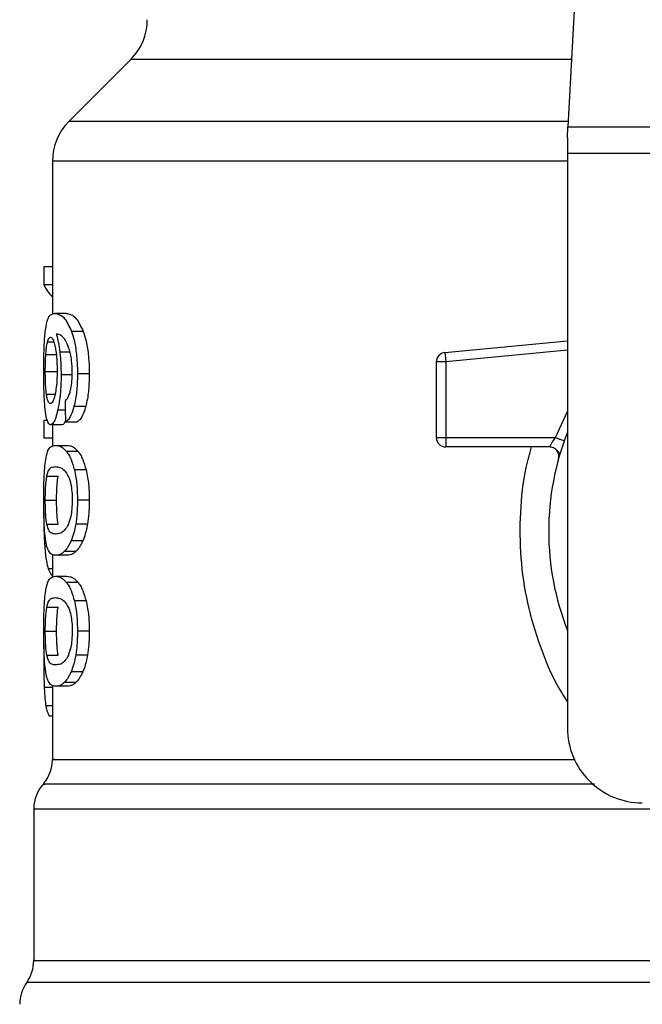
# Model space of a CAD drawing. Extents: x 0.4 to 10.6, y 0.4 to 8.1.
# Drawn here: x 7.5 to 7.5, y 6.6 to 6.6 of the extents above; entities that cross this region are included whole.
import ezdxf

# ---------------------------------------------------------------- set-up
doc = ezdxf.new("R2010")
doc.units = 0
doc.linetypes.add('SLD-SOLID', pattern=[0])
doc.layers.get('0').update_dxf_attribs({"linetype": 'CONTINUOUS'})

msp = doc.modelspace()

# ---------------------------------------------------------------- linework, layer by layer
at = {"color": 7, "linetype": 'SLD-SOLID'}
for p, q in [((7.54396231879681, 6.650484701515079), (7.542423885124482, 6.620741631776226)), ((7.511788189141767, 6.625466199419839), (7.507448005946601, 6.62112601133584)), ((7.542384121806053, 6.619972872656997), (7.542423885124482, 6.620741631776226)), ((7.542423885124482, 6.620741631776226), (7.577777430272867, 6.620741631776226)), ((7.542384121806053, 6.619972872656997), (7.542384121806053, 6.618885713660395)), ((7.577817193591296, 6.618885713660395), (7.542384121806053, 6.618885713660395)), ((7.542384121806053, 6.618885713660395), (7.542384121806053, 6.578634313759112)), ((7.506294881934255, 6.618342114606764), (7.506294881934255, 6.607611557678185)), ((7.505701045238751, 6.610932091763536), (7.505701045238751, 6.609665493062059)), ((7.506294881934255, 6.610932091763536), (7.505701045238751, 6.610932091763536)), ((7.506294881934255, 6.609665493062059), (7.505701045238751, 6.609665493062059)), ((7.507255161063251, 6.607672726749332), (7.506453666322186, 6.607672726749332)), ((7.508456972957594, 6.606408279134117), (7.507637110873156, 6.606408279134117)), ((7.533791728732778, 6.604937601012405), (7.542384121806053, 6.605755913336969)), ((7.505831244623566, 6.604797663073424), (7.506623411472387, 6.604797663073424)), ((7.533791728732778, 6.604937601012405), (7.533809949411181, 6.604746271667103)), ((7.533809949411181, 6.604746271667103), (7.533853939125229, 6.604284374780752)), ((7.533853939125229, 6.604284374780752), (7.533197769816465, 6.604284374780752)), ((7.533197769816465, 6.604284374780752), (7.533197769816465, 6.598975493887174)), ((7.533853939125229, 6.604284374780752), (7.533853939125229, 6.598975493887174)), ((7.505793825500279, 6.603596066287706), (7.506585439911037, 6.603596066287706)), ((7.507709098930433, 6.60336241920904), (7.50690075982399, 6.60336241920904)), ((7.508872000607604, 6.603434930371384), (7.50804560215423, 6.603434930371384)), ((7.508626864772768, 6.601156930020371), (7.507804338274664, 6.601156930020371)), ((7.505701045238751, 6.600175682689158), (7.505701045238751, 6.598934545026887)), ((7.50594158557112, 6.600175682689158), (7.505701045238751, 6.600175682689158)), ((7.506959073817009, 6.599873904841988), (7.506161974136283, 6.599873904841988)), ((7.506294881934255, 6.599873904841988), (7.506294881934255, 6.598375067045579)), ((7.507206003853341, 6.600083381533207), (7.508019080238391, 6.600083381533207)), ((7.506294881934255, 6.598934545026887), (7.505701045238751, 6.598934545026887)), ((7.506510758107101, 6.598431777501567), (7.507313118171502, 6.598431777501567)), ((7.533197769816465, 6.598975493887174), (7.533853939125229, 6.598975493887174)), ((7.533853939125229, 6.598975493887174), (7.54154143376308, 6.598975493887174)), ((7.533853939125229, 6.598975493887174), (7.533853939125229, 6.598511524135882)), ((7.533853939125229, 6.598511524135882), (7.533853939125229, 6.598319334356074)), ((7.508090916741862, 6.598004767323313), (7.507276735480687, 6.598004767323313)), ((7.541128433756314, 6.598319334356074), (7.533853939125229, 6.598319334356074)), ((7.541872965044313, 6.59787726657399), (7.541854870253347, 6.597876836356738)), ((7.508653890238344, 6.596721781255589), (7.507830938411821, 6.596721781255589)), ((7.505900974040268, 6.596264538537695), (7.506694177321561, 6.596264538537695)), ((7.505793825500279, 6.594580707322791), (7.506585439911037, 6.594580707322791)), ((7.508872000607604, 6.594580707322791), (7.50804560215423, 6.594580707322791)), ((7.505901946917918, 6.592904932903703), (7.506695164865708, 6.592904932903703)), ((7.508748885140956, 6.592913889244682), (7.507924432442881, 6.592913889244682)), ((7.508416493425218, 6.591731495792681), (7.50759726200016, 6.591731495792681)), ((7.506294881934255, 6.590775122840783), (7.506294881934255, 6.589183631892489)), ((7.507940609589335, 6.590995511405946), (7.50712874074589, 6.590995511405946)), ((7.507313118171502, 6.590729637144015), (7.506510758107101, 6.590729637144015)), ((7.506510758107101, 6.589255282620329), (7.507313118171502, 6.589255282620329)), ((7.508090916741862, 6.588828272442076), (7.507276735480687, 6.588828272442076)), ((7.508653890238344, 6.587545286374351), (7.507830938411821, 6.587545286374351)), ((7.505900974040268, 6.587088043656459), (7.506694177321561, 6.587088043656459)), ((7.505793825500279, 6.585404212441554), (7.506585439911037, 6.585404212441554)), ((7.508872000607604, 6.585404212441554), (7.50804560215423, 6.585404212441554)), ((7.505696479069277, 6.58444877814548), (7.505684418319715, 6.58328367160489)), ((7.505901946917918, 6.583728438022465), (7.506695164865708, 6.583728438022465)), ((7.508748885140956, 6.583737394363446), (7.507924432442881, 6.583737394363446)), ((7.508416493425218, 6.582555000911444), (7.50759726200016, 6.582555000911444)), ((7.507940609589335, 6.58181901652471), (7.50712874074589, 6.58181901652471)), ((7.506294881934255, 6.581598588848887), (7.506294881934255, 6.576423192635505)), ((7.507313118171502, 6.581553142262778), (7.506510758107101, 6.581553142262778)), ((7.506294881934255, 6.579464828609378), (7.506081572398424, 6.579464828609378)), ((7.504982548205557, 6.572957518893487), (7.504982548205557, 6.562328454125795))]:
    msp.add_line(p, q, dxfattribs=at)
at = {"color": 8, "linetype": 'SLD-SOLID'}
for p, q in [((7.542668258301463, 6.625466199419839), (7.511788189141767, 6.625466199419839)), ((7.542443766783697, 6.62112601133584), (7.507448005946601, 6.62112601133584)), ((7.542384121806053, 6.618342114606764), (7.506294881934255, 6.618342114606764)), ((7.505956217846531, 6.605692319404945), (7.506382788029867, 6.605692319404945)), ((7.507520800661226, 6.604950429308656), (7.506813518609586, 6.604950429308656)), ((7.542384121806053, 6.605096781395761), (7.533853939125229, 6.604284374780752)), ((7.505875185449291, 6.602017247193025), (7.506476516724883, 6.602017247193025)), ((7.507189787596228, 6.600897117910632), (7.506665235433677, 6.600897117910632)), ((7.54154143376308, 6.598975493887174), (7.542384121806053, 6.600791245355903)), ((7.505903130015361, 6.591362721386128), (7.505752827751667, 6.591362721386128)), ((7.506294881934255, 6.589782064090461), (7.50600431906864, 6.589782064090461)), ((7.506294881934255, 6.581456969151556), (7.505719852577043, 6.581456969151556)), ((7.506294881934255, 6.580174804407677), (7.505834481030623, 6.580174804407677)), ((7.615710891728951, 6.560802942859741), (7.5044904236684, 6.560802942859741))]:
    msp.add_line(p, q, dxfattribs=at)
at = {"color": 7, "linetype": 'SLD-SOLID'}
for centre, radius, start, end in [((7.509004304615072, 6.62825007830007), 0.003937007874016629, 315.0000090280767, 0), ((7.510231891294469, 6.618342125118311), 0.003937007874015267, 134.9999955887357, 180), ((7.533853938538564, 6.604284378766212), 0.000656167979036307, 95.44026452963011, 179.9999936229918), ((7.560100657698668, 6.592413832056763), 0.01902887139107599, 158.5966503605904, 201.4033496394079), ((7.533853938538564, 6.598975511846789), 0.0006561679790556341, 179.9999999542428, 270.0000000000008), ((7.547633466097619, 6.578634304497708), 0.00524934383202158, 180, 270.0000000000008), ((7.503670211504443, 6.576426068521724), 0.002624671916011261, 320.4645419181914, 359.448608136028), ((7.507607219378459, 6.572953953940227), 0.002624671916011438, 136.8319744391274, 179.7413516913987), ((7.502357875546438, 6.562333027758469), 0.002624671916009336, 324.3409171886435, 359.9452458002772), ((7.506622967409955, 6.559272864027235), 0.002624671916011359, 144.3409074211745, 180)]:
    msp.add_arc(centre, radius, start, end, dxfattribs=at)
for centre, major_axis, ratio, start_param, end_param in [((7.560100657698669, 6.610507518981756), (0.05459317585301804, 0), 0.1833194442276893, 3.22582684617901, 3.311639010515865), ((7.560100657698668, 6.77284224953639), (0, 0.6980126267137229), 0.07821230413845982, 1.818764711640945, 1.820896538765615)]:
    msp.add_ellipse(centre, major_axis=major_axis, ratio=ratio, start_param=start_param, end_param=end_param, dxfattribs=at)
for points, knots in [([(7.505807871115801, 6.606531008383004), (7.505857804837605, 6.606811614312647), (7.505947955450721, 6.607318221785251), (7.506164649233746, 6.607617366625853), (7.5063462163382, 6.607652145113785), (7.506453666322186, 6.607672726749332)], [0, 0, 0, 0, 0.3363574409792568, 0.6072615546037047, 1, 1, 1, 1]), ([(7.506453666322186, 6.607672726749332), (7.506564403068823, 6.607655868650452), (7.506776135439305, 6.60762363540046), (7.507188344478885, 6.607349544647522), (7.507474079537363, 6.606750229369127), (7.507637110873156, 6.606408279134117)], [0, 0, 0, 0, 0.3201214386123488, 0.6120829182462665, 1, 1, 1, 1]), ([(7.507255161063251, 6.607672726749332), (7.507367519952631, 6.607655884645985), (7.507582549724437, 6.607623652628927), (7.508001101611406, 6.607349614209962), (7.50829142238823, 6.606750126804673), (7.508456972957594, 6.606408279134117)], [0, 0, 0, 0, 0.3198756827967427, 0.6121704785206199, 1, 1, 1, 1]), ([(7.505684418319715, 6.603571895900258), (7.505685764057321, 6.60386886060294), (7.505688968003303, 6.604575877232132), (7.505721585144157, 6.605653570717209), (7.505779173853492, 6.606239187379251), (7.505807871115801, 6.606531008383004)], [0, 0, 0, 0, 0.2665003730703985, 0.6344868388214522, 1, 1, 1, 1]), ([(7.505956217846531, 6.605692319404945), (7.505971207432454, 6.605740551995018), (7.506001186524744, 6.605837016919173), (7.5060673355875, 6.605968916887157), (7.506123448569631, 6.605990604584775), (7.506160717706353, 6.60600500912606)], [0, 0, 0, 0, 0.2513969827336639, 0.5027926311929998, 1, 1, 1, 1]), ([(7.506160717706353, 6.60600500912606), (7.506190550564017, 6.605996607591791), (7.506267827807595, 6.60597484476178), (7.506384114445385, 6.605756333563406), (7.50645457803938, 6.60544259580434), (7.506481605999425, 6.605322254346634)], [0, 0, 0, 0, 0.2793347568637012, 0.7235719852920856, 1, 1, 1, 1]), ([(7.507181613468433, 6.605821736576573), (7.507113475357093, 6.605911147281916), (7.506970523822867, 6.606098728024227), (7.506759944869476, 6.606204878138854), (7.506628953221849, 6.606221996891049), (7.506563127279906, 6.60623059940891)], [0, 0, 0, 0, 0.3118121654756472, 0.6541717486409733, 1, 1, 1, 1]), ([(7.506563127279906, 6.60623059940891), (7.50658904410002, 6.6061405460064), (7.506640892485991, 6.605960387964207), (7.506731615425031, 6.60555476304766), (7.506781738854727, 6.60518492053367), (7.506813518609586, 6.604950429308656)], [0, 0, 0, 0, 0.2678079859625754, 0.5357683451097204, 0.9999999999999999, 0.9999999999999999, 0.9999999999999999, 0.9999999999999999]), ([(7.507637110873156, 6.606408279134117), (7.507697434405672, 6.606219305910621), (7.507838594086408, 6.605777100376832), (7.507994046731014, 6.604837855218332), (7.50804287306407, 6.603989986033195), (7.508045175176097, 6.603521771265791), (7.50804560215423, 6.603434930371384)], [0, 0, 0, 0, 0.2511150058035335, 0.58761999784308, 0.9235149108573492, 1, 1, 1, 1]), ([(7.508456972957594, 6.606408279134117), (7.50851821173495, 6.60621945022161), (7.50866151064804, 6.605777590029581), (7.508819493145698, 6.604838923070628), (7.508869203222543, 6.603990757886659), (7.50887156145047, 6.603522188869443), (7.508872000607604, 6.603434930371384)], [0, 0, 0, 0, 0.2510390998217673, 0.5874322071849873, 0.9231702382665027, 1, 1, 1, 1]), ([(7.505831244623566, 6.604797663073424), (7.505839289793205, 6.604901228116493), (7.505855377897245, 6.605108329428492), (7.505894839820343, 6.605430408570647), (7.505932534803295, 6.605591259693549), (7.505956217846531, 6.605692319404945)], [0, 0, 0, 0, 0.2710425922194483, 0.542009878947082, 1, 1, 1, 1]), ([(7.506481605999425, 6.605322254346634), (7.506503217317582, 6.605201094529829), (7.506556705868334, 6.604901220965283), (7.506612160061456, 6.604321632774154), (7.506618765948978, 6.603864380438858), (7.506621827490685, 6.603652463858419)], [0, 0, 0, 0, 0.2667289245415826, 0.6601607321592323, 1, 1, 1, 1]), ([(7.507572876504085, 6.604740835285459), (7.507542393105284, 6.604871784242903), (7.507481447515824, 6.60513359105299), (7.507349093487547, 6.605516314939179), (7.507245717750037, 6.605704834066321), (7.507181613468433, 6.605821736576573)], [0, 0, 0, 0, 0.2754436680135393, 0.5506957022755022, 0.9999999999999999, 0.9999999999999999, 0.9999999999999999, 0.9999999999999999]), ([(7.505793825500279, 6.603596066287706), (7.505794337638808, 6.603708701698888), (7.505795361975378, 6.603933985609276), (7.505805199588306, 6.604349389165464), (7.505821113154266, 6.604623285373748), (7.505831244623566, 6.604797663073424)], [0, 0, 0, 0, 0.2664866242343766, 0.5330042137156739, 1, 1, 1, 1]), ([(7.506813518609586, 6.604950429308656), (7.506826852918009, 6.604823501470761), (7.506853524140605, 6.604569620991128), (7.506890593485218, 6.60404185403232), (7.506896732525492, 6.603631570857845), (7.50690075982399, 6.60336241920904)], [0, 0, 0, 0, 0.2559072290727331, 0.5118644667429693, 0.9999999999999999, 0.9999999999999999, 0.9999999999999999, 0.9999999999999999]), ([(7.507683652557724, 6.603523555125361), (7.507682220387742, 6.603640714001003), (7.507679479169843, 6.603864959733583), (7.507651109929411, 6.604291938755845), (7.507604041995553, 6.604562010430161), (7.507572876504085, 6.604740835285459)], [0, 0, 0, 0, 0.2698805731826744, 0.5165598125722595, 1, 1, 1, 1]), ([(7.505727924039356, 6.601671626296779), (7.50572038898631, 6.601827774888881), (7.505705318072656, 6.602140088808169), (7.505688286232543, 6.602776372049671), (7.505685918928545, 6.603263261717506), (7.505684418319715, 6.603571895900258)], [0, 0, 0, 0, 0.2679738413529579, 0.5359764025574215, 1, 1, 1, 1]), ([(7.505875185449291, 6.602017247193025), (7.505861529136924, 6.602134588471978), (7.505829583026495, 6.602409084057217), (7.505799143052855, 6.602955229764647), (7.505795548709755, 6.603388396395664), (7.505793825500279, 6.603596066287706)], [0, 0, 0, 0, 0.2798998683570977, 0.6547676900973983, 1, 1, 1, 1]), ([(7.506621827490685, 6.603652463858419), (7.506619940421562, 6.603486434264489), (7.506615402987127, 6.603087218153656), (7.506568772276304, 6.602495481898668), (7.506509653061238, 6.602166913722137), (7.506481224670496, 6.602008916622594)], [0, 0, 0, 0, 0.2698734248441005, 0.6489073214834626, 1, 1, 1, 1]), ([(7.50690075982399, 6.60336241920904), (7.506897489719831, 6.603115908887151), (7.506889579684128, 6.602519626520411), (7.506809199366896, 6.601635676278382), (7.506712184209345, 6.601137972757744), (7.506665235433677, 6.600897117910632)], [0, 0, 0, 0, 0.2667068883225222, 0.6451357224167326, 0.9999999999999999, 0.9999999999999999, 0.9999999999999999, 0.9999999999999999]), ([(7.507505826167546, 6.602077986046921), (7.507533146515497, 6.602180206501051), (7.507599706509453, 6.602429244061672), (7.507670783728583, 6.602929105314253), (7.507679459527831, 6.603329866499879), (7.507683652557724, 6.603523555125361)], [0, 0, 0, 0, 0.2645694579338094, 0.644565052855397, 1, 1, 1, 1]), ([(7.50804560215423, 6.603434930371384), (7.508042423290253, 6.603202716738394), (7.508034175468208, 6.602600219514435), (7.507951793247718, 6.601793156574465), (7.507844437829772, 6.601329948272919), (7.507804338274664, 6.601156930020371)], [0, 0, 0, 0, 0.2820628336150259, 0.7318350436471656, 1, 1, 1, 1]), ([(7.508872000607604, 6.603434930371384), (7.50886877028286, 6.603202713332313), (7.508860394354524, 6.602600596383778), (7.508776716540605, 6.601793444697551), (7.50866768211035, 6.601330306916952), (7.508626864772768, 6.601156930020371)], [0, 0, 0, 0, 0.2820068729975362, 0.7312173065114317, 1, 1, 1, 1]), ([(7.506148202295377, 6.601356355272149), (7.506116294065148, 6.601364709172339), (7.506032133736739, 6.601386743204887), (7.505938168048065, 6.601604113364723), (7.505890288389688, 6.601918179582181), (7.505875185449291, 6.602017247193025)], [0, 0, 0, 0, 0.2947991520035712, 0.7775546706617683, 1, 1, 1, 1]), ([(7.506481224670496, 6.602008916622594), (7.506450825435357, 6.601883093238292), (7.506376492485447, 6.601575426835494), (7.506256295925561, 6.601383699328565), (7.506179150238598, 6.601364184061912), (7.506148202295377, 6.601356355272149)], [0, 0, 0, 0, 0.2929645322388862, 0.7163640072119111, 1, 1, 1, 1]), ([(7.507177321073575, 6.601525508873629), (7.507212086306599, 6.601560172738219), (7.507285052986229, 6.601632926661674), (7.507399740856536, 6.60179140545613), (7.507470049830329, 6.601981339265589), (7.507505826167546, 6.602077986046921)], [0, 0, 0, 0, 0.3089035880577322, 0.6483393662525966, 1, 1, 1, 1]), ([(7.505878925406087, 6.600357312590954), (7.505861083620201, 6.600443399268009), (7.505825386862067, 6.600615636246363), (7.505770855217551, 6.601026686072061), (7.505744534965435, 6.601422086105978), (7.505727924039356, 6.601671626296779)], [0, 0, 0, 0, 0.269336674121741, 0.5388724074073353, 0.9999999999999999, 0.9999999999999999, 0.9999999999999999, 0.9999999999999999]), ([(7.507804338274664, 6.601156930020371), (7.507756272086139, 6.600995066915342), (7.507632425489468, 6.600578012946633), (7.507417263587328, 6.600226394785557), (7.507266121553837, 6.600124078488133), (7.507206003853341, 6.600083381533207)], [0, 0, 0, 0, 0.2764071424078611, 0.7121863608085274, 0.9999999999999999, 0.9999999999999999, 0.9999999999999999, 0.9999999999999999]), ([(7.508626864772768, 6.601156930020371), (7.508578066707337, 6.600995182629259), (7.508452213511433, 6.600578026212881), (7.508233666706423, 6.600226409014615), (7.508080124768724, 6.600124069305866), (7.508019080238391, 6.600083381533207)], [0, 0, 0, 0, 0.276153276589672, 0.7122161936649144, 0.9999999999999999, 0.9999999999999999, 0.9999999999999999, 0.9999999999999999]), ([(7.506665235433677, 6.600897117910632), (7.506620717888567, 6.600717219853721), (7.506510701394245, 6.600272636633611), (7.506328783381171, 6.599926652531648), (7.506212098045112, 6.599889754805156), (7.506161974136283, 6.599873904841988)], [0, 0, 0, 0, 0.2793865908031696, 0.690449871046075, 0.9999999999999999, 0.9999999999999999, 0.9999999999999999, 0.9999999999999999]), ([(7.506161974136283, 6.599873904841988), (7.506133890916587, 6.599879945839832), (7.506077717352593, 6.5998920293681), (7.505978200382452, 6.60001197605109), (7.505918145439766, 6.600220882332091), (7.505878925406087, 6.600357312590954)], [0, 0, 0, 0, 0.2575228539718295, 0.5151110404754806, 0.9999999999999999, 0.9999999999999999, 0.9999999999999999, 0.9999999999999999]), ([(7.507223109877953, 6.600175956463773), (7.507186500357186, 6.600093681423793), (7.507094784887324, 6.59988756307557), (7.507010009759364, 6.599879031137115), (7.506959073817009, 6.599873904841988)], [0, 0, 0, 0, 0.3991640758278639, 1, 1, 1, 1]), ([(7.505796905464699, 6.597266553628998), (7.505834219808691, 6.597481807388995), (7.505941469395604, 6.598100493780634), (7.506180666167428, 6.598382405326189), (7.506414619760998, 6.598417397994787), (7.506510758107101, 6.598431777501567)], [0, 0, 0, 0, 0.2391399162101593, 0.6873404295445239, 1, 1, 1, 1]), ([(7.506510758107101, 6.598431777501567), (7.506579219524333, 6.598426331947943), (7.506716166516894, 6.598415438919114), (7.506970999419487, 6.598321939392673), (7.507165444086986, 6.598120221553682), (7.507276735480687, 6.598004767323313)], [0, 0, 0, 0, 0.2994716943915016, 0.5990490638763958, 1, 1, 1, 1]), ([(7.507313118171502, 6.598431777501567), (7.507382582159134, 6.598426339188588), (7.507521535197985, 6.598415460600413), (7.507780263636379, 6.598322030457953), (7.507977777949905, 6.598120313465142), (7.508090916741862, 6.598004767323313)], [0, 0, 0, 0, 0.2992452549422522, 0.5985984818044114, 1, 1, 1, 1]), ([(7.541128437422938, 6.598319334356074), (7.541129782743043, 6.59832171963908), (7.541132500023537, 6.598326537438921), (7.541154174753007, 6.598365156187199), (7.541188670387577, 6.598425896881362), (7.541251363802417, 6.598533345055371), (7.541366137200589, 6.598718066749095), (7.541478980021936, 6.59888377909473), (7.54154143376308, 6.598975493887174)], [0, 0, 0, 0, 0.1126827460866374, 0.2275968574921767, 0.3459587250765983, 0.4688807011997639, 0.7060478743049998, 1, 1, 1, 1]), ([(7.54154143376308, 6.598975493887174), (7.541622497964025, 6.598946834009168), (7.541784627336159, 6.59888951391013), (7.541989104663444, 6.598817232127876), (7.542132173674514, 6.598766666192727), (7.542150767876109, 6.598760080216393), (7.542160065394373, 6.598756787080362)], [0, 0, 0, 0, 0.2499994469966327, 0.5000018862049809, 0.7499897174073538, 1, 1, 1, 1]), ([(7.507276735480687, 6.598004767323313), (7.507331028720337, 6.59792751716008), (7.507439662525329, 6.597772949497099), (7.507635386322993, 6.597388490753608), (7.507756407858881, 6.596975883514658), (7.507830938411821, 6.596721781255589)], [0, 0, 0, 0, 0.2773626956775226, 0.5549671596064282, 1, 1, 1, 1]), ([(7.508090916741862, 6.598004767323313), (7.508146010680218, 6.597927599946813), (7.50825624742191, 6.597773196751032), (7.508455046804539, 6.597388898889402), (7.5085780719994, 6.596976150651635), (7.508653890238344, 6.596721781255589)], [0, 0, 0, 0, 0.2771316477879753, 0.5545090945299361, 1, 1, 1, 1]), ([(7.541760844561761, 6.59748819373526), (7.541771027964136, 6.597537596447946), (7.541791394193807, 6.597636399083449), (7.541778080129858, 6.597788473950263), (7.541732891299363, 6.597933284028534), (7.541655237245091, 6.598064000364382), (7.541549947967082, 6.59817370042708), (7.541422435592235, 6.598255885181381), (7.541279408527879, 6.598309265934534), (7.54117875873072, 6.59831597821219), (7.541128433756314, 6.598319334356074)], [0, 0, 0, 0, 0.1250105070050716, 0.2500139544154885, 0.3749936725064257, 0.4999988922864525, 0.6249915427583744, 0.750001802158072, 0.875000712735589, 1, 1, 1, 1]), ([(7.54184008642413, 6.597876484360805), (7.541819000045992, 6.597900865135564), (7.541778359635312, 6.597947854935917), (7.541655413824941, 6.598090692964037), (7.541539307335248, 6.598174629377011), (7.541483644097338, 6.59821486978508)], [0, 0, 0, 0, 0.3595409435523471, 0.6929540723715369, 1, 1, 1, 1]), ([(7.505684418319715, 6.594580707322791), (7.505686884255002, 6.594994779511053), (7.505691386298506, 6.595750748662204), (7.505732363817061, 6.596681666191589), (7.505777226947902, 6.597088223547836), (7.505796905464699, 6.597266553628998)], [0, 0, 0, 0, 0.4047162084122958, 0.7388879939384224, 1, 1, 1, 1]), ([(7.505900974040268, 6.596264538537695), (7.505946263761003, 6.596430022924843), (7.506035765220567, 6.596757052854469), (7.506236714015053, 6.596906128207285), (7.5064087430511, 6.596928212917298), (7.506510758107101, 6.596941309386247)], [0, 0, 0, 0, 0.2942401846070617, 0.5814768905023565, 0.9999999999999999, 0.9999999999999999, 0.9999999999999999, 0.9999999999999999]), ([(7.506510758107101, 6.596941309386247), (7.506606565156829, 6.596930255839684), (7.506791368153563, 6.596908934563897), (7.50711488056094, 6.596763252354728), (7.507331537451273, 6.596383439352829), (7.507442085570549, 6.596189641625133)], [0, 0, 0, 0, 0.3452228494167625, 0.6659031594598711, 1, 1, 1, 1]), ([(7.507830938411821, 6.596721781255589), (7.507868831815538, 6.596547384479178), (7.507965779032422, 6.596101204393791), (7.508035759453871, 6.595344602216034), (7.508042856077709, 6.594793831135824), (7.50804560215423, 6.594580707322791)], [0, 0, 0, 0, 0.2823185911344717, 0.7222893432565982, 1, 1, 1, 1]), ([(7.508653890238344, 6.596721781255589), (7.508692372961374, 6.596547471333671), (7.508790775822629, 6.596101749365184), (7.508861975517706, 6.595345172086211), (7.50886920015725, 6.594794256092849), (7.508872000607604, 6.594580707322791)], [0, 0, 0, 0, 0.2822732052940132, 0.7217912057488485, 1, 1, 1, 1]), ([(7.505793825500279, 6.594580707322791), (7.505794876868541, 6.594738430475603), (7.505797276775833, 6.595098457459596), (7.50582440851585, 6.595666309441861), (7.505864639368441, 6.596044211286944), (7.505894896244968, 6.596227683823956), (7.505900974040268, 6.596264538537695)], [0, 0, 0, 0, 0.2337446094887213, 0.5335574725587093, 0.9063042016821641, 1, 1, 1, 1]), ([(7.506585439911037, 6.594580707322791), (7.506586508307183, 6.594738431578237), (7.506588946918333, 6.595098436740404), (7.506616468057342, 6.595666230256585), (7.506657300672499, 6.596044168846248), (7.506688003819073, 6.596227646551226), (7.506694177321561, 6.596264538537695)], [0, 0, 0, 0, 0.2337325445343111, 0.5334938647268734, 0.9061992952641297, 1, 1, 1, 1]), ([(7.507442085570549, 6.596189641625133), (7.507491008053471, 6.59604583711992), (7.507580970436967, 6.595781398455451), (7.507667467356401, 6.595206558350671), (7.507676596645148, 6.594804315024381), (7.507681305918167, 6.594596820914424)], [0, 0, 0, 0, 0.3659450938904357, 0.6729276788231195, 1, 1, 1, 1]), ([(7.505744780733515, 6.592437638746369), (7.505733250241127, 6.592614452105496), (7.505703528220356, 6.593070221916148), (7.505686811637335, 6.593828583530438), (7.505685071102677, 6.594375563804313), (7.505684418319715, 6.594580707322791)], [0, 0, 0, 0, 0.2837287187661554, 0.7313643328007974, 1, 1, 1, 1]), ([(7.505901946917918, 6.592904932903703), (7.50587306971112, 6.593110935949251), (7.505825863527238, 6.593447693507439), (7.505797256365087, 6.594081775391356), (7.505794842609987, 6.594432794612817), (7.505793825500279, 6.594580707322791)], [0, 0, 0, 0, 0.4768812168901346, 0.7795678637600005, 1, 1, 1, 1]), ([(7.506695164865708, 6.592904932903703), (7.506665860334972, 6.593110909213236), (7.506617958092916, 6.593447605512064), (7.506588924437253, 6.594081665335509), (7.506586473176601, 6.594432726544813), (7.506585439911037, 6.594580707322791)], [0, 0, 0, 0, 0.4768528400870485, 0.7794808379024654, 1, 1, 1, 1]), ([(7.507681305918167, 6.594596820914424), (7.507676082370589, 6.594391743528855), (7.507665628523162, 6.593981323662373), (7.507568668353287, 6.59337096924767), (7.507468564030818, 6.593075434317638), (7.507411447257819, 6.592906810215348)], [0, 0, 0, 0, 0.3001477966953418, 0.6006835824610486, 1, 1, 1, 1]), ([(7.50804560215423, 6.594580707322791), (7.508044029238071, 6.594423392592258), (7.5080408824876, 6.594108671302346), (7.508010176833293, 6.593536004160097), (7.507957415833673, 6.593153198886685), (7.507924432442881, 6.592913889244682)], [0, 0, 0, 0, 0.2725336996699369, 0.5452264846042759, 1, 1, 1, 1]), ([(7.508872000607604, 6.594580707322791), (7.508870401927781, 6.594423391593835), (7.50886720369483, 6.59410867419969), (7.508835999319021, 6.593535968919074), (7.508782397585276, 6.593153200581985), (7.508748885140956, 6.592913889244683)], [0, 0, 0, 0, 0.2725068718089278, 0.5451626048553252, 1, 1, 1, 1]), ([(7.505683768105005, 6.593690001167859), (7.505684608447453, 6.593472897576001), (7.505686239007332, 6.593051640257476), (7.505702633380478, 6.592236117882154), (7.505732725108122, 6.591712513165911), (7.505752827751667, 6.591362721386128)], [0, 0, 0, 0, 0.2609077111457784, 0.5062527148389984, 1, 1, 1, 1]), ([(7.506510758107101, 6.592220105259334), (7.506422283077802, 6.592230843260477), (7.506257279023361, 6.592250869405019), (7.506051737339514, 6.592377255929884), (7.505952542755694, 6.592726695481836), (7.505901946917918, 6.592904932903703)], [0, 0, 0, 0, 0.3615979240815461, 0.6743724644489372, 1, 1, 1, 1]), ([(7.507411447257819, 6.592906810215348), (7.507315668583288, 6.592738602665468), (7.507126309053181, 6.592406047399252), (7.506809900389626, 6.592255808394014), (7.506620716573369, 6.592233228987271), (7.506510758107101, 6.592220105259334)], [0, 0, 0, 0, 0.3000187525744379, 0.5931530196043959, 1, 1, 1, 1]), ([(7.507924432442881, 6.592913889244682), (7.507902191797713, 6.592790818679346), (7.507857707581103, 6.592544661355872), (7.507751674900232, 6.592123012193343), (7.507657999457517, 6.591885496596231), (7.50759726200016, 6.591731495792681)], [0, 0, 0, 0, 0.260120745664997, 0.5202757162772332, 1, 1, 1, 1]), ([(7.508748885140956, 6.592913889244682), (7.508726294216907, 6.592790869489425), (7.508681108576023, 6.592544809325149), (7.508573393220654, 6.592123111128432), (7.508478226315997, 6.591885578509502), (7.508416493425218, 6.591731495792682)], [0, 0, 0, 0, 0.2599504022763304, 0.5199444475746807, 0.9999999999999999, 0.9999999999999999, 0.9999999999999999, 0.9999999999999999]), ([(7.505965868401713, 6.591160245502924), (7.505939204438195, 6.591238647089877), (7.505885851118178, 6.591395524928216), (7.505807355424166, 6.591783801339477), (7.505768338465023, 6.592191486093896), (7.505744780733515, 6.592437638746369)], [0, 0, 0, 0, 0.2835861189646984, 0.5674423064054488, 1, 1, 1, 1]), ([(7.50759726200016, 6.591731495792681), (7.507555069130092, 6.591642316819807), (7.507470694955713, 6.591463983319473), (7.507312434786042, 6.591205486352286), (7.507199346566429, 6.591076218724303), (7.50712874074589, 6.590995511405946)], [0, 0, 0, 0, 0.2731291181660222, 0.5461833671771582, 1, 1, 1, 1]), ([(7.508416493425218, 6.591731495792681), (7.508373670190072, 6.591642384694167), (7.508288037725682, 6.591464191642094), (7.508127286648327, 6.591205655829827), (7.50801239539791, 6.591076321482275), (7.507940609589335, 6.590995511405946)], [0, 0, 0, 0, 0.2728898657523181, 0.545690479298317, 0.9999999999999999, 0.9999999999999999, 0.9999999999999999, 0.9999999999999999]), ([(7.505752827751667, 6.591362721386128), (7.505768630530206, 6.591170009154401), (7.505800229633337, 6.590784663395752), (7.505878525928996, 6.590220685207001), (7.50595622344805, 6.589949766040371), (7.50600431906864, 6.589782064090461)], [0, 0, 0, 0, 0.2759628713465404, 0.5518130378388209, 1, 1, 1, 1]), ([(7.506510758107101, 6.590729637144015), (7.506446583600808, 6.59073537145451), (7.506318211910741, 6.590746842101844), (7.506131632428546, 6.590844325979071), (7.506025844853853, 6.591045940049781), (7.505965868401713, 6.591160245502924)], [0, 0, 0, 0, 0.3021122853294626, 0.6043313287171844, 1, 1, 1, 1]), ([(7.50712874074589, 6.590995511405946), (7.507060617398527, 6.590937374078246), (7.506924459756504, 6.590821175421549), (7.506714960444803, 6.590744856837738), (7.50658411671396, 6.59073510473827), (7.506510758107101, 6.590729637144015)], [0, 0, 0, 0, 0.3055154780700824, 0.6106315779511481, 1, 1, 1, 1]), ([(7.507940609589335, 6.590995511405946), (7.507871487859771, 6.590937406016759), (7.507733335689236, 6.590821271977772), (7.507520596496734, 6.590744887253925), (7.507387692808237, 6.590735118542641), (7.507313118171502, 6.590729637144015)], [0, 0, 0, 0, 0.3052962521141489, 0.6101893015754273, 1, 1, 1, 1]), ([(7.50600431906864, 6.589782064090461), (7.506043493400777, 6.589688248601854), (7.506121829301192, 6.589500648191797), (7.506218709548863, 6.589352575692319), (7.506283379364079, 6.589330971547276), (7.506294881934255, 6.589327128901466)], [0, 0, 0, 0, 0.4512735946019347, 0.9024001543172216, 1, 1, 1, 1]), ([(7.505796905464699, 6.588090019637102), (7.505851591348252, 6.588376714224375), (7.505953259812807, 6.588909718293986), (7.506193279086348, 6.589200995299677), (7.506396099209573, 6.589235676523773), (7.506510758107101, 6.589255282620329)], [0, 0, 0, 0, 0.3359659627545705, 0.6246062302822516, 1, 1, 1, 1]), ([(7.506510758107101, 6.589255282620329), (7.506579219416576, 6.589249816464541), (7.50671616588694, 6.589238882248596), (7.506971000087495, 6.589145465856975), (7.507165444224529, 6.588943734552042), (7.507276735480687, 6.588828272442076)], [0, 0, 0, 0, 0.2994722147508901, 0.5990487633992033, 0.9999999999999999, 0.9999999999999999, 0.9999999999999999, 0.9999999999999999]), ([(7.507276735480687, 6.588828272442076), (7.507331028720337, 6.588751022278842), (7.507439662525329, 6.588596454615861), (7.507635386322993, 6.588211995872371), (7.507756407858881, 6.587799388633422), (7.507830938411821, 6.587545286374351)], [0, 0, 0, 0, 0.2773626956775226, 0.5549671596064282, 1, 1, 1, 1]), ([(7.507313118171502, 6.589255282620329), (7.507382582050006, 6.589249823706317), (7.507521534559907, 6.589238903933055), (7.507780264313872, 6.589145556968966), (7.507977778089591, 6.588943826484229), (7.508090916741862, 6.588828272442076)], [0, 0, 0, 0, 0.2992457739482377, 0.5985981817205135, 1, 1, 1, 1]), ([(7.508090916741862, 6.588828272442076), (7.508146010680218, 6.588751105065576), (7.50825624742191, 6.588596701869796), (7.508455046804539, 6.588212404008164), (7.5085780719994, 6.587799655770398), (7.508653890238344, 6.587545286374351)], [0, 0, 0, 0, 0.2771316477879753, 0.5545090945299361, 1, 1, 1, 1]), ([(7.505684418319715, 6.585404212441554), (7.505686884347601, 6.585818283716081), (7.505691386560164, 6.586574251199034), (7.505732362683374, 6.587505170408235), (7.505777226868497, 6.587911703618217), (7.505796905464699, 6.588090019637102)], [0, 0, 0, 0, 0.4047198725474433, 0.7388946835283433, 1, 1, 1, 1]), ([(7.505900974040268, 6.587088043656459), (7.505946263761003, 6.587253528043607), (7.506035765220567, 6.587580557973234), (7.506236714015053, 6.587729633326048), (7.5064087430511, 6.587751718036062), (7.506510758107101, 6.587764814505011)], [0, 0, 0, 0, 0.2942401846070617, 0.5814768905023565, 0.9999999999999999, 0.9999999999999999, 0.9999999999999999, 0.9999999999999999]), ([(7.506510758107101, 6.587764814505011), (7.506606565156829, 6.587753760958447), (7.506791368153563, 6.587732439682661), (7.50711488056094, 6.587586757473492), (7.507331537451273, 6.587206944471593), (7.507442085570549, 6.587013146743896)], [0, 0, 0, 0, 0.3452228494167625, 0.6659031594598711, 1, 1, 1, 1]), ([(7.507830938411821, 6.587545286374351), (7.507868831815538, 6.587370889597942), (7.507965779032422, 6.586924709512553), (7.508035759453871, 6.586168107334797), (7.508042856077709, 6.585617336254587), (7.50804560215423, 6.585404212441554)], [0, 0, 0, 0, 0.2823185911344717, 0.7222893432565982, 1, 1, 1, 1]), ([(7.508653890238344, 6.587545286374351), (7.508692372961374, 6.587370976452434), (7.508790775822629, 6.586925254483947), (7.508861975517706, 6.586168677204974), (7.50886920015725, 6.585617761211611), (7.508872000607604, 6.585404212441554)], [0, 0, 0, 0, 0.2822732052940132, 0.7217912057488485, 1, 1, 1, 1]), ([(7.505793825500279, 6.585404212441554), (7.505794876677822, 6.585561936500809), (7.505797276069941, 6.585921953576269), (7.505824411259747, 6.586489784210677), (7.505864638273459, 6.586867712176965), (7.505894896215461, 6.587051189167082), (7.505900974040268, 6.587088043656459)], [0, 0, 0, 0, 0.2337454485969037, 0.533541637233365, 0.9063038653282639, 0.9999999999999999, 0.9999999999999999, 0.9999999999999999, 0.9999999999999999]), ([(7.506585439911037, 6.585404212441554), (7.506586508307183, 6.585561936696999), (7.506588946918333, 6.585921941859167), (7.506616468057342, 6.586489735375348), (7.506657300672499, 6.586867673965011), (7.506688003819073, 6.587051151669989), (7.506694177321561, 6.587088043656459)], [0, 0, 0, 0, 0.2337325445343111, 0.5334938647268734, 0.9061992952641297, 1, 1, 1, 1]), ([(7.507442085570549, 6.587013146743896), (7.507491008053471, 6.586869342238683), (7.507580970436967, 6.586604903574215), (7.507667467356401, 6.586030063469434), (7.507676596645148, 6.585627820143143), (7.507681305918167, 6.585420326033186)], [0, 0, 0, 0, 0.3659450938904357, 0.6729276788231195, 1, 1, 1, 1]), ([(7.505744780733515, 6.583261143865132), (7.505733250162082, 6.583437943654038), (7.505703526358911, 6.58389370269053), (7.505686812047163, 6.584652077904988), (7.505685071203645, 6.585199069390496), (7.505684418319715, 6.585404212441554)], [0, 0, 0, 0, 0.2837138616751591, 0.7313648790893343, 0.9999999999999999, 0.9999999999999999, 0.9999999999999999, 0.9999999999999999]), ([(7.505901946917918, 6.583728438022465), (7.50587306996403, 6.583934441985603), (7.505825865274069, 6.58427119333578), (7.505797255268057, 6.584905264015985), (7.505794842345433, 6.585256286015683), (7.505793825500279, 6.585404212441554)], [0, 0, 0, 0, 0.4768805143295602, 0.7795488719101367, 1, 1, 1, 1]), ([(7.506695164865708, 6.583728438022465), (7.506665860334972, 6.583934414331998), (7.506617958092916, 6.584271110630827), (7.506588924437253, 6.584905170454271), (7.506586473176601, 6.585256231663576), (7.506585439911037, 6.585404212441554)], [0, 0, 0, 0, 0.4768528400870485, 0.7794808379024654, 1, 1, 1, 1]), ([(7.507681305918167, 6.585420326033186), (7.507676082370589, 6.585215248647619), (7.507665628523162, 6.584804828781136), (7.507568668353287, 6.584194474366433), (7.507468564030818, 6.583898939436402), (7.507411447257819, 6.583730315334111)], [0, 0, 0, 0, 0.3001477966953418, 0.6006835824610486, 1, 1, 1, 1]), ([(7.50804560215423, 6.585404212441554), (7.508044029220713, 6.58524689750741), (7.508040882429818, 6.584932175240302), (7.508010177080235, 6.58435951242708), (7.50795741586755, 6.583976704773056), (7.507924432442881, 6.583737394363446)], [0, 0, 0, 0, 0.2725339775593817, 0.5452280277655369, 1, 1, 1, 1]), ([(7.508872000607604, 6.585404212441554), (7.508870401590107, 6.585246896943867), (7.508867202551407, 6.584932167201146), (7.508836003303391, 6.584359457150108), (7.508782398133021, 6.583976692170595), (7.508748885140956, 6.583737394363446)], [0, 0, 0, 0, 0.2725065329640474, 0.5451841189881023, 0.9999999999999999, 0.9999999999999999, 0.9999999999999999, 0.9999999999999999]), ([(7.505684418319715, 6.58328367160489), (7.505684871434076, 6.583114755590535), (7.50568577781513, 6.582776866774226), (7.505694465092203, 6.582152615396947), (7.505710008627222, 6.581726704683678), (7.505719852577043, 6.581456969151556)], [0, 0, 0, 0, 0.2682366551902043, 0.5365634884261551, 1, 1, 1, 1]), ([(7.505965868401713, 6.581983750621688), (7.505939204438195, 6.58206215220864), (7.505885851118178, 6.582219030046979), (7.505807355424166, 6.58260730645824), (7.505768338465023, 6.583014991212659), (7.505744780733515, 6.583261143865132)], [0, 0, 0, 0, 0.2835861189646984, 0.5674423064054488, 1, 1, 1, 1]), ([(7.506510758107101, 6.583043610378096), (7.506422283097472, 6.583054332491844), (7.506257279007317, 6.583074329015504), (7.506051736254128, 6.583200716265964), (7.505952542563804, 6.583550184858429), (7.505901946917918, 6.583728438022465)], [0, 0, 0, 0, 0.3615964523789875, 0.6743700156480747, 0.9999999999999999, 0.9999999999999999, 0.9999999999999999, 0.9999999999999999]), ([(7.507411447257819, 6.583730315334111), (7.507315668324355, 6.583562107712175), (7.507126307545356, 6.583229551009236), (7.506809903160581, 6.583079314791251), (7.506620717194653, 6.58305673452856), (7.506510758107101, 6.583043610378096)], [0, 0, 0, 0, 0.3000187638188339, 0.5931553503149564, 1, 1, 1, 1]), ([(7.507924432442881, 6.583737394363446), (7.507902191797713, 6.583614323798109), (7.507857707581103, 6.583368166474635), (7.507751674900232, 6.582946517312106), (7.507657999457517, 6.582709001714994), (7.50759726200016, 6.582555000911444)], [0, 0, 0, 0, 0.260120745664997, 0.5202757162772332, 1, 1, 1, 1]), ([(7.508748885140956, 6.583737394363446), (7.508726295396865, 6.583614358454104), (7.508681115355891, 6.583368283624623), (7.508573386715538, 6.582946622534655), (7.508478224650341, 6.582709088333135), (7.508416493425218, 6.582555000911444)], [0, 0, 0, 0, 0.2599695108496353, 0.5199453833775299, 1, 1, 1, 1]), ([(7.50759726200016, 6.582555000911444), (7.507555069130092, 6.582465821938571), (7.507470694955713, 6.582287488438237), (7.507312434786042, 6.582028991471049), (7.507199346566429, 6.581899723843066), (7.50712874074589, 6.58181901652471)], [0, 0, 0, 0, 0.2731291181660222, 0.5461833671771582, 1, 1, 1, 1]), ([(7.508416493425218, 6.582555000911444), (7.508373670190072, 6.58246588981293), (7.508288037725682, 6.582287696760857), (7.508127286648327, 6.58202916094859), (7.50801239539791, 6.581899826601037), (7.507940609589335, 6.58181901652471)], [0, 0, 0, 0, 0.2728898657523181, 0.545690479298317, 0.9999999999999999, 0.9999999999999999, 0.9999999999999999, 0.9999999999999999]), ([(7.506510758107101, 6.581553142262778), (7.506446583522171, 6.581558855961795), (7.506318211371589, 6.581570285405883), (7.506131632908291, 6.581667851883386), (7.506025844966558, 6.581869452805143), (7.505965868401713, 6.581983750621688)], [0, 0, 0, 0, 0.3021117285107372, 0.6043316422976116, 1, 1, 1, 1]), ([(7.50712874074589, 6.58181901652471), (7.5070606176134, 6.581760858558817), (7.506924461215812, 6.581644619348471), (7.506714959725251, 6.581568382228683), (7.506584116538321, 6.581558617145889), (7.506510758107101, 6.581553142262778)], [0, 0, 0, 0, 0.3055175424275206, 0.6106320489949135, 1, 1, 1, 1]), ([(7.507940609589335, 6.58181901652471), (7.507871487859771, 6.581760911135523), (7.507733335689236, 6.581644777096535), (7.507520596496734, 6.581568392372688), (7.507387692808237, 6.581558623661404), (7.507313118171502, 6.581553142262778)], [0, 0, 0, 0, 0.3052962521141489, 0.6101893015754273, 1, 1, 1, 1]), ([(7.505719852577043, 6.581456969151556), (7.505726478008903, 6.581322633494547), (7.505739732157054, 6.581053895586174), (7.505773900343312, 6.580592558373261), (7.505810772499043, 6.580338294350186), (7.505834481030623, 6.580174804407677)], [0, 0, 0, 0, 0.2629881478470287, 0.526106667080437, 1, 1, 1, 1]), ([(7.505834481030623, 6.580174804407677), (7.505854346391026, 6.580076652165755), (7.505894050707061, 6.579880478144568), (7.505974994384372, 6.579643035645539), (7.506042072536239, 6.57953087556504), (7.506081572398424, 6.579464828609378)], [0, 0, 0, 0, 0.2916261211316237, 0.5828646167007858, 1, 1, 1, 1])]:
    msp.add_open_spline(points, degree=3, knots=knots, dxfattribs=at)
at = {"color": 8, "linetype": 'SLD-SOLID'}
for points, knots in [([(7.542384121806053, 6.580494064719555), (7.542173947097761, 6.580820501052568), (7.541399158897784, 6.582023876191832), (7.540440454912086, 6.584338176817175), (7.53953971945979, 6.587375424671521), (7.539071393017682, 6.590536971903649), (7.539052536608922, 6.593730121180439), (7.539319221301405, 6.596353032465369), (7.539743541422848, 6.597844800908838), (7.539878518195446, 6.598319334356074)], [0, 0, 0, 0, 0.06363677127012464, 0.2345906406399761, 0.4057218834489121, 0.577349226356575, 0.7485514105735163, 0.9200138825395303, 1, 1, 1, 1]), ([(7.506439356709714, 6.576426047713634), (7.506394827612326, 6.576426047713634), (7.506144097834998, 6.576426047713634), (7.507365322617397, 6.576426047713634), (7.510148950830436, 6.576426047713634), (7.514660663223182, 6.576426047713634), (7.520568029350066, 6.576426047713634), (7.527756097882139, 6.576426047713634), (7.535276020191138, 6.576426047713634), (7.540615155510285, 6.576426047713634), (7.542939181505068, 6.576426047713634)], [0, 0, 0, 0, 0.03090857469635134, 0.1740367648534765, 0.3171649475290978, 0.4602931443863218, 0.6034213279331798, 0.7465494939255714, 0.8896777232082103, 1, 1, 1, 1]), ([(7.54428889035756, 6.574690042879221), (7.541404777727526, 6.574690042888004), (7.535464043504789, 6.574690042906095), (7.5273573428556, 6.574690042764185), (7.52008718477224, 6.574690043309777), (7.514106261656579, 6.574690041272039), (7.509539929231479, 6.574690048877396), (7.506722157761505, 6.57469002049371), (7.505486060557382, 6.5746900987499), (7.505739969335421, 6.574690018108015), (7.505785118489752, 6.574690003768563)], [0, 0, 0, 0, 0.1317854234047182, 0.2714533984302391, 0.4111213322902427, 0.5507893648295552, 0.6904574153540198, 0.8301254243912796, 0.9697935081638321, 1, 1, 1, 1]), ([(7.549803245210819, 6.572953959823489), (7.547596969062097, 6.572953959823491), (7.543184417362901, 6.572953959823489), (7.536863222728427, 6.572953959823491), (7.530882342515255, 6.572953959823489), (7.525346469487965, 6.572953959823489), (7.520335436576927, 6.572953959823489), (7.515926482872982, 6.572953959823489), (7.512184382417663, 6.572953959823491), (7.509172038305986, 6.572953959823491), (7.506911733416353, 6.572953959823489), (7.505524505953206, 6.572953959823489), (7.504915293715711, 6.572953959823491), (7.505034966645691, 6.572953959823489), (7.505057846002376, 6.572953959823489)], [0, 0, 0, 0, 0.08899670063405846, 0.1779933771360151, 0.266990023944895, 0.3559867067851021, 0.4449834793622178, 0.5339801186043247, 0.6229768129503233, 0.7119735647626315, 0.8009702795470636, 0.8899670354391506, 0.978963634935105, 1, 1, 1, 1]), ([(7.504991362770397, 6.562332873630296), (7.504988432177075, 6.562332873629399), (7.504832203443062, 6.562332873581574), (7.505385345789641, 6.562332888640409), (7.506720201574929, 6.562332820954032), (7.509078092965774, 6.562332834661309), (7.512276026462082, 6.562332847518526), (7.516297704533867, 6.562332782382287), (7.521064320680938, 6.562332795406241), (7.526497290613756, 6.562332808446593), (7.532503236911104, 6.562332743261211), (7.538979900127658, 6.562332756298369), (7.545816786796863, 6.562332769335192), (7.552897295491074, 6.562332704150773), (7.557699536795495, 6.562332712842029), (7.560100657698668, 6.562332717187658)], [0, 0, 0, 0, 0.001590544313466399, 0.08479126826175734, 0.1679921511763363, 0.2511929288083175, 0.3343936375590061, 0.417594549580755, 0.5007953042045996, 0.583996044208669, 0.6671967888374217, 0.7503976546814657, 0.8335984481973913, 0.9167992154026111, 1, 1, 1, 1])]:
    msp.add_open_spline(points, degree=3, knots=knots, dxfattribs=at)

doc.saveas('drawing.dxf')
